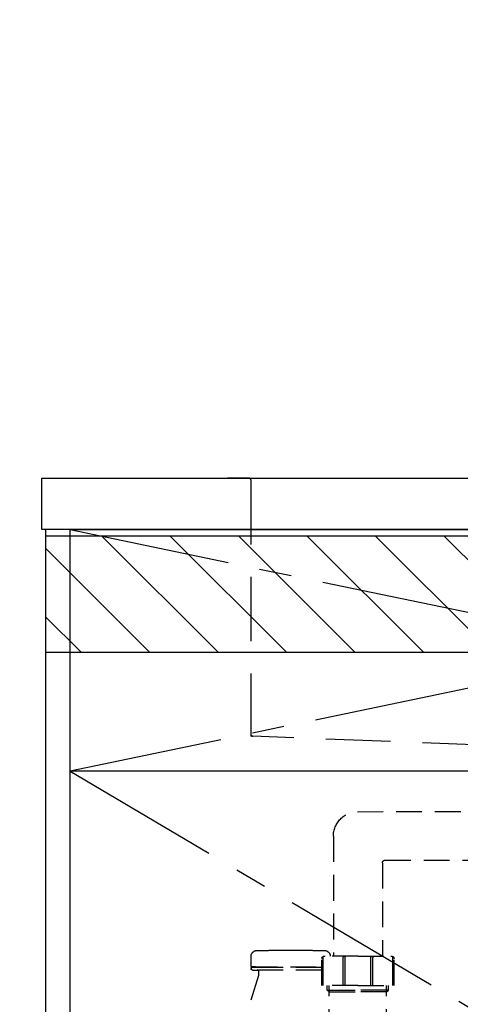
# Model space of a CAD drawing. Extents: x 28111 to 54233, y -10810 to -2410.
# Drawn here: x 42780 to 43122, y -8533 to -7770 of the extents above; entities that cross this region are included whole.
import ezdxf

# ---------------------------------------------------------------- set-up
doc = ezdxf.new("R2010")
doc.units = 0
doc.header["$LTSCALE"] = 50
doc.header["$MEASUREMENT"] = 0
for name, pattern in [('CENTER', [2, 1.25, -0.25, 0.25, -0.25]), ('DASHED', [0.75, 0.5, -0.25]), ('HIDDEN', [0.375, 0.25, -0.125])]:
    doc.linetypes.add(name, pattern=pattern)
doc.layers.get('0').update_dxf_attribs({"linetype": 'CONTINUOUS'})
for name, color, linetype in [('120-キャビネット（外）', 7, 'CONTINUOUS'), ('122-扉', 6, 'CONTINUOUS'), ('123-扉向き', 231, 'CENTER'), ('126-甲板', 2, 'CONTINUOUS'), ('150-機器', 8, 'CONTINUOUS'), ('166-寸法B', 11, 'CONTINUOUS'), ('180-補助', 161, 'CONTINUOUS')]:
    doc.layers.add(name, color=color, linetype=linetype)
doc.styles.add('KH001', font='txt')
doc.dimstyles.new('KH1xx030', dxfattribs={"dimscale": 30, "dimtxt": 2, "dimasz": 0.6, "dimexe": 0.3, "dimexo": 1.2, "dimgap": 0.5, "dimtad": 3, "dimdec": 1, "dimdsep": 46, "dimlunit": 6, "dimtxsty": 'KH001', "dimblk": 'DOT', "dimcen": 1, "dimdle": 1, "dimclrd": 256, "dimclre": 256, "dimclrt": 256, "dimadec": 0, "dimazin": 0, "dimtfac": 1, "dimtdec": 1, "dimtix": 1, "dimtmove": 2, "dimatfit": 3, "dimldrblk": 'CLOSEDBLANK', "dimfxl": 1, "dimtolj": 1, "dimtzin": 0, "dimlwd": -1, "dimlwe": -1, "dimarcsym": 0})

# ---------------------------------------------------------------- blocks, each defined once
blk = doc.blocks.new('_Dot')
at = {"color": 0, "linetype": 'ByBlock', "lineweight": -2}
blk.add_line((-0.5, 0), (-1, 0), dxfattribs=at)
at = {"color": 0, "linetype": 'ByBlock', "const_width": 0.5}
blk.add_lwpolyline([(-0.25, 0, 1), (0.25, 0, 1)], format="xyb", close=True, dxfattribs=at)
blk = doc.blocks.new('*D139')
at = {"layer": '166-寸法B', "transparency": 16777216}
for p, q in [((42764.75, -8124.89), (42504.67, -8124.89)), ((42513.67, -8966.89), (42513.67, -8142.89)), ((42764.75, -8984.89), (42504.67, -8984.89))]:
    blk.add_line(p, q, dxfattribs=at)
at = {"layer": '166-寸法B', "transparency": 16777216, "xscale": 18, "yscale": 18, "zscale": 18}
for p, rotation in [((42513.67, -8124.89), 90), ((42513.67, -8984.89), 270)]:
    blk.add_blockref('_Dot', p, dxfattribs=dict(at, rotation=rotation))
at = {"layer": '166-寸法B', "transparency": 16777216, "insert": (42463.64, -8554.89), "char_height": 60, "attachment_point": 5, "rotation": 90, "style": 'KH001'}
blk.add_mtext('\\A1;860(910)', dxfattribs=at)
blk = doc.blocks.new('_ClosedBlank')
at = {"color": 0, "linetype": 'ByBlock', "lineweight": -2}
for p, q in [((-1, 0.167), (0, 0)), ((-1, 0.167), (-1, -0.167)), ((0, 0), (-1, -0.167))]:
    blk.add_line(p, q, dxfattribs=at)
blk = doc.blocks.new('*D140')
at = {"layer": '166-寸法B', "transparency": 16777216}
for p, q in [((42764.3, -7564.89), (42504.67, -7564.89)), ((42513.67, -8106.89), (42513.67, -7582.89)), ((42764.75, -8124.89), (42504.67, -8124.89))]:
    blk.add_line(p, q, dxfattribs=at)
at = {"layer": '166-寸法B', "transparency": 16777216, "xscale": 18, "yscale": 18, "zscale": 18}
for p, rotation in [((42513.67, -7564.89), 90), ((42513.67, -8124.89), 270)]:
    blk.add_blockref('_Dot', p, dxfattribs=dict(at, rotation=rotation))
at = {"layer": '166-寸法B', "transparency": 16777216, "insert": (42468.67, -7844.89), "char_height": 60, "attachment_point": 5, "rotation": 90, "style": 'KH001'}
blk.add_mtext('\\A1;560', dxfattribs=at)
blk = doc.blocks.new('*D142')
at = {"layer": '166-寸法B', "transparency": 16777216}
for p, q in [((42761.3, -6584.89), (42369.67, -6584.89)), ((42378.67, -8966.89), (42378.67, -6602.89)), ((42764.75, -8984.89), (42369.67, -8984.89))]:
    blk.add_line(p, q, dxfattribs=at)
at = {"layer": '166-寸法B', "transparency": 16777216, "xscale": 18, "yscale": 18, "zscale": 18}
for p, rotation in [((42378.67, -6584.89), 90), ((42378.67, -8984.89), 270)]:
    blk.add_blockref('_Dot', p, dxfattribs=dict(at, rotation=rotation))
at = {"layer": '166-寸法B', "transparency": 16777216, "insert": (42329.86, -7784.89), "char_height": 60, "attachment_point": 5, "rotation": 90, "style": 'KH001'}
blk.add_mtext('\\A1;2,400', dxfattribs=at)

msp = doc.modelspace()

# ---------------------------------------------------------------- hatches: boundary and pattern name
at = {"layer": '180-補助'}
h = msp.add_hatch(dxfattribs=at)
h.set_pattern_fill('ANSI31', color=13, scale=300, style=0)
h.set_pattern_definition([(135, (444776.375, 5358.167), (26.5165043, 26.5165043), [])])
h.paths.add_polyline_path([(44919.3, -8169.89), (42800.3, -8169.89), (42800.3, -8259.89), (44919.3, -8259.89)])

# ---------------------------------------------------------------- linework, layer by layer
at = {"layer": '120-キャビネット（外）', "color": 6}
for points in [[(42819.3, -8164.89), (42800.3, -8164.89), (42800.3, -8984.89), (42819.3, -8984.89)], [(42819.3, -8164.89), (44169.3, -8164.89), (44169.3, -8884.89), (42819.3, -8884.89)]]:
    msp.add_lwpolyline(points, close=True, dxfattribs=at)
at = {"layer": '122-扉'}
msp.add_line((43719.3, -8351.89), (42819.3, -8351.89), dxfattribs=at)
at = {"layer": '123-扉向き', "ltscale": 2}
for p, q in [((42819.3, -8164.89), (43719.3, -8351.89)), ((43719.3, -8164.89), (42819.3, -8351.89)), ((42819.3, -8351.89), (43719.3, -8884.89))]:
    msp.add_line(p, q, dxfattribs=at)
at = {"layer": '126-甲板'}
msp.add_lwpolyline([(42797.3, -8124.89), (44916.3, -8124.89), (44916.3, -8164.89), (42797.3, -8164.89)], close=True, dxfattribs=at)
at = {"layer": '150-機器', "color": 161, "linetype": 'HIDDEN', "ltscale": 4}
for p, q in [((42957.8, -8124.89), (42941.3, -8124.89)), ((42957.8, -8124.89), (43660.8, -8124.89)), ((42959.3, -8126.39), (42959.3, -8323.44)), ((42959.3, -8323.44), (42959.3, -8324.89)), ((42960.75, -8324.93), (42959.3, -8324.89)), ((43217.35, -8334.84), (42960.75, -8324.93))]:
    msp.add_line(p, q, dxfattribs=at)
at = {"layer": '150-機器', "color": 13, "linetype": 'DASHED', "ltscale": 0.8}
for p, q in [((43041.9, -8383.38), (43198.2, -8382.94)), ((43023.29, -8402.37), (43023.29, -8495.26)), ((43063.27, -8420.95), (43198.98, -8420.94)), ((43061.29, -8422.95), (43061.29, -8495.26)), ((42959.49, -8503.05), (42959.49, -8495.45)), ((42959.49, -8503.05), (42959.49, -8495.45)), ((42983.19, -8490.75), (42997.19, -8490.75)), ((43014.29, -8518.16), (43014.29, -8497.26)), ((43042.29, -8495.26), (43016.29, -8495.26)), ((43042.29, -8495.26), (43068.29, -8495.26)), ((43070.29, -8518.16), (43070.29, -8497.26)), ((42959.49, -8504.55), (42959.49, -8505.05)), ((42959.49, -8504.55), (42959.49, -8505.05)), ((42959.99, -8503.55), (43014.29, -8503.55)), ((42962.94, -8503.55), (42959.99, -8503.55)), ((43014.29, -8504.05), (42959.99, -8504.05)), ((42964.84, -8504.05), (42959.99, -8504.05)), ((42965.29, -8510.32), (42947.19, -8568.25)), ((42960.49, -8506.05), (42964.84, -8506.05)), ((43014.29, -8506.05), (42960.49, -8506.05)), ((42965.34, -8506.55), (42965.34, -8510.02)), ((42965.34, -8506.55), (42965.34, -8510.02)), ((43042.29, -8518.16), (43014.29, -8518.16)), ((43018.59, -8521.55), (43018.59, -8518.16)), ((43020.09, -8556.37), (43020.09, -8518.16)), ((43042.29, -8518.16), (43070.29, -8518.16)), ((43064.49, -8556.37), (43064.49, -8518.16)), ((43065.99, -8521.55), (43065.99, -8518.16)), ((43020.09, -8523.05), (43018.59, -8521.55)), ((43018.59, -8521.55), (43020.09, -8521.55)), ((43020.09, -8521.55), (43042.29, -8521.55)), ((43020.09, -8523.05), (43042.29, -8523.05)), ((43064.49, -8521.55), (43042.29, -8521.55)), ((43064.49, -8523.05), (43042.29, -8523.05)), ((43064.49, -8523.05), (43065.99, -8521.55)), ((43065.99, -8521.55), (43064.49, -8521.55))]:
    msp.add_line(p, q, dxfattribs=at)
at = {"layer": '150-機器', "ltscale": 0.1}
for p, q in [((43015.29, -8518.16), (43015.29, -8496.76)), ((43030.79, -8518.16), (43030.79, -8496.56)), ((43032.29, -8518.16), (43032.29, -8496.56)), ((43052.29, -8518.16), (43052.29, -8496.56)), ((43053.79, -8518.16), (43053.79, -8496.56)), ((43069.29, -8518.16), (43069.29, -8496.76))]:
    msp.add_line(p, q, dxfattribs=at)
at = {"layer": '150-機器', "color": 13, "linetype": 'DASHED', "ltscale": 0.8, "flags": 128}
for points in [[(43023.29, -8402.37, -0.196268), (43028.72, -8389.08, -0.196268), (43041.9, -8383.38)], [(43061.31, -8422.95, -0.196268), (43061.89, -8421.55, -0.196268), (43063.27, -8420.95)], [(42959.49, -8495.45, -0.196236), (42960.78, -8492.3, -0.196236), (42963.9, -8490.95)], [(42959.49, -8495.45, -0.196236), (42960.78, -8492.3, -0.196236), (42963.9, -8490.95)], [(42963.9, -8490.95, -0.002576), (42973.54, -8490.8, -0.002576), (42983.19, -8490.75)], [(42963.9, -8490.95, -0.002576), (42973.54, -8490.8, -0.002576), (42983.19, -8490.75)], [(42997.19, -8490.75, -0.002576), (43006.84, -8490.8, -0.002576), (43016.48, -8490.95)], [(42997.19, -8490.75, -0.002576), (43006.84, -8490.8, -0.002576), (43016.48, -8490.95)], [(43014.29, -8497.26, -0.198912), (43014.88, -8495.85, -0.198912), (43016.29, -8495.26)], [(43016.48, -8490.95, -0.196236), (43019.6, -8492.3, -0.196236), (43020.89, -8495.45)], [(43016.48, -8490.95, -0.196236), (43019.6, -8492.3, -0.196236), (43020.89, -8495.45)], [(43068.29, -8495.26, -0.198912), (43069.7, -8495.85, -0.198912), (43070.29, -8497.26)], [(42959.99, -8503.55, -0.198912), (42959.64, -8503.4, -0.198912), (42959.49, -8503.05)], [(42959.99, -8503.55, -0.198912), (42959.64, -8503.4, -0.198912), (42959.49, -8503.05)], [(42959.49, -8504.55, -0.198912), (42959.64, -8504.2, -0.198912), (42959.99, -8504.05)], [(42959.49, -8504.55, -0.198912), (42959.64, -8504.2, -0.198912), (42959.99, -8504.05)], [(42960.49, -8506.05, -0.198912), (42959.78, -8505.76, -0.198912), (42959.49, -8505.05)], [(42960.49, -8506.05, -0.198912), (42959.78, -8505.76, -0.198912), (42959.49, -8505.05)], [(42964.84, -8506.05, -0.198912), (42965.19, -8506.2, -0.198912), (42965.34, -8506.55)], [(42964.84, -8506.05, -0.198912), (42965.19, -8506.2, -0.198912), (42965.34, -8506.55)], [(42965.34, -8510.02, -0.037879), (42965.33, -8510.18, -0.037879), (42965.29, -8510.32)], [(42965.34, -8510.02, -0.037879), (42965.33, -8510.18, -0.037879), (42965.29, -8510.32)]]:
    msp.add_lwpolyline(points, format="xyb", dxfattribs=at)
at = {"layer": '150-機器', "ltscale": 0.1, "flags": 128}
for points in [[(43015.29, -8496.76, -0.198912), (43015.73, -8495.7, -0.198912), (43016.79, -8495.26)], [(43030.79, -8496.56, -0.131653), (43030.99, -8495.81, -0.131653), (43031.54, -8495.26)], [(43031.54, -8495.26, -0.131653), (43032.09, -8495.81, -0.131653), (43032.29, -8496.56)], [(43052.29, -8496.56, -0.131653), (43052.49, -8495.81, -0.131653), (43053.04, -8495.26)], [(43053.04, -8495.26, -0.131653), (43053.59, -8495.81, -0.131653), (43053.79, -8496.56)], [(43067.79, -8495.26, -0.198912), (43068.85, -8495.7, -0.198912), (43069.29, -8496.76)]]:
    msp.add_lwpolyline(points, format="xyb", dxfattribs=at)
at = {"layer": '150-機器', "color": 161, "linetype": 'HIDDEN', "ltscale": 4}
for centre, start, end in [((42957.8, -8126.39), 360, 90), ((42960.8, -8323.44), 180, 268.05851)]:
    msp.add_arc(centre, 1.5, start, end, dxfattribs=at)
at = {"layer": '180-補助', "color": 13}
msp.add_lwpolyline([(44919.3, -8169.89), (42800.3, -8169.89), (42800.3, -8259.89), (44919.3, -8259.89)], close=True, dxfattribs=at)

# ---------------------------------------------------------------- dimensions: what is measured, and where the dimension line sits
at = {"layer": '166-寸法B'}
for base, p1, p2, picture, middle in [((42378.67, -6584.89), (42800.75, -8984.89), (42797.3, -6584.89), '*D142', (42329.86, -7784.89)), ((42513.67, -7564.89), (42800.75, -8124.89), (42800.3, -7564.89), '*D140', (42468.67, -7844.89))]:
    dim = msp.add_linear_dim(base=base, p1=p1, p2=p2, angle=90, dimstyle='KH1xx030', dxfattribs=at)
    dim.commit()
    dim.dimension.update_dxf_attribs({"geometry": picture, "text_midpoint": middle})
dim = msp.add_linear_dim(base=(42513.67, -8124.89), p1=(42800.75, -8984.89), p2=(42800.75, -8124.89), angle=90, dimstyle='KH1xx030', override={"dimpost": '(910)'}, dxfattribs=at)
dim.commit()
dim.dimension.update_dxf_attribs({"geometry": '*D139', "text_midpoint": (42463.64, -8554.89)})

doc.saveas('drawing.dxf')
